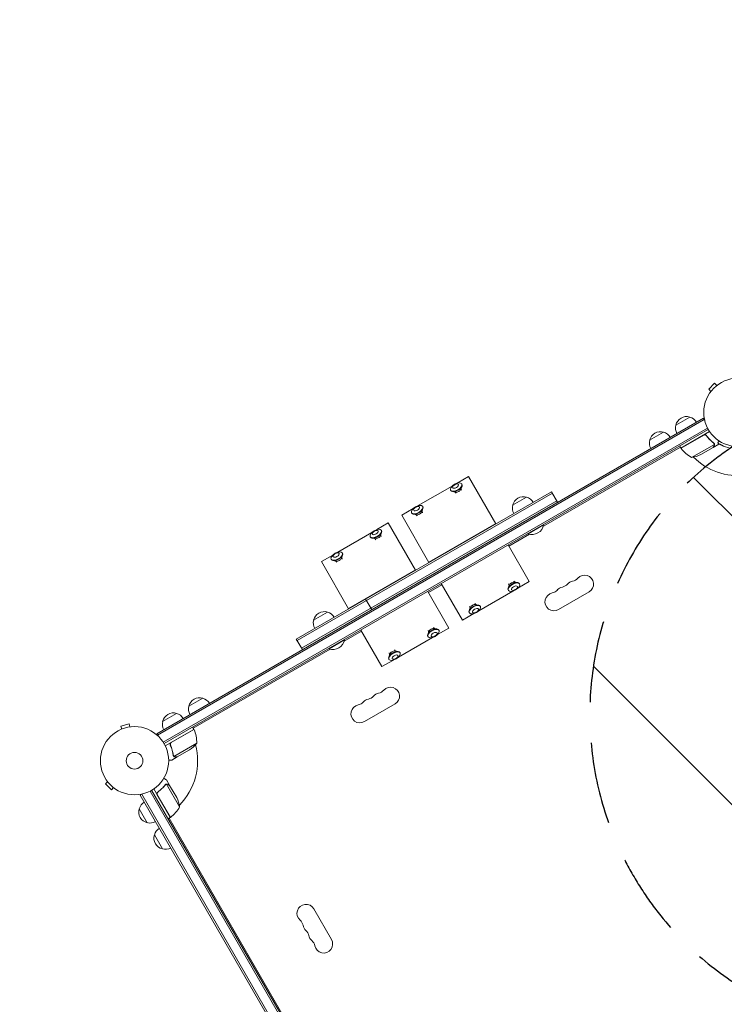
# Model space of a CAD drawing. Units: millimetres. Extents: x -6142 to 6397, y -7639 to 5977.
# Drawn here: x -1656 to -562, y 1100 to 2629 of the extents above; entities that cross this region are included whole.
import ezdxf

# ---------------------------------------------------------------- set-up
doc = ezdxf.new("R2010")
doc.units = ezdxf.units.MM
doc.header["$LTSCALE"] = 20
doc.linetypes.add('HIDDEN', pattern=[9.525, 6.35, -3.175])
for name, color, linetype in [('2d', 230, 'Continuous'), ('EN-Free_Space', 10, 'HIDDEN'), ('EN-Free_Space_Hatch', 10, 'HIDDEN')]:
    doc.layers.add(name, color=color, linetype=linetype)

msp = doc.modelspace()

# ---------------------------------------------------------------- hatches: boundary and pattern name
at = {"layer": 'EN-Free_Space_Hatch'}
h = msp.add_hatch(dxfattribs=at)
h.set_pattern_fill('ANSI31', color=256, scale=100, angle=90)
h.set_pattern_definition([(135, (-739.02, -198.02), (-224.506, -224.506), [])])
edge = h.paths.add_edge_path()
edge.add_line((-20.9, 1117.3), (4414.6, 3678.1))
edge.add_arc((4164.6, 4111.1), 500, 300, 480)
edge.add_line((3914.6, 4544.1), (-520.9, 1983.3))
edge.add_arc((-270.9, 1550.3), 500, 120, 300)
edge = h.paths.add_edge_path()
edge.add_arc((-3850.1, -4298.2), 1000, 90, 180)
edge.add_line((-4850.1, -4298.2), (-4850.1, -6139.9))
edge.add_arc((-3850.1, -6139.9), 1000, 180, 270)
edge.add_line((-3850.1, -7139.9), (-3434, -7139.9))
edge.add_arc((-3434, -6139.9), 1000, 270, 360)
edge.add_line((-2434, -6139.9), (-2434, -4298.2))
edge.add_arc((-3434, -4298.2), 1000, 0, 90)
edge.add_line((-3434, -3298.2), (-3850.1, -3298.2))

# ---------------------------------------------------------------- linework, layer by layer
at = {"layer": '2d', "lineweight": 0}
for p, q in [((-577, 2064.2), (-586.2, 2055)), ((-582.8, 2051.6), (-586.2, 2055)), ((-583.7, 2050.4), (-583.7, 2050.5)), ((-583.7, 2050.4), (-583.7, 2050.4)), ((-573.6, 2060.8), (-577, 2064.2)), ((-572.4, 2061.7), (-572.4, 2061.7)), ((-572.4, 2061.7), (-572.4, 2061.7)), ((-1443.5, 1519.9), (-594.5, 2010.1)), ((-1442.3, 1517.7), (-593.2, 2007.9)), ((-637.3, 1999.2), (-615.6, 2011.7)), ((-594.5, 2010.1), (-592.5, 2006.7)), ((-1433.4, 1506.7), (-588.1, 1994.7)), ((-586.9, 1992.5), (-1432.1, 1504.5)), ((-678, 1975.7), (-656.4, 1988.2)), ((-629.3, 1963.5), (-584.8, 1989.2)), ((-593.8, 1983.7), (-629.2, 1963.3)), ((-589.3, 1982.1), (-590.1, 1983.4)), ((-572.1, 1971.5), (-570, 1974.7)), ((-843, 1842.3), (-630.3, 1965.2)), ((-629.3, 1963.5), (-631.3, 1966.9)), ((-630.6, 1965), (-630, 1964.7)), ((-628.6, 1963.9), (-628.4, 1963.7)), ((-612.8, 1949), (-577.4, 1969.4)), ((-598.4, 1953.6), (-579.4, 1964.5)), ((-579.2, 1964.6), (-579.3, 1964.7)), ((-579.2, 1964.6), (-570.7, 1969.5)), ((-577.6, 1970.5), (-577.6, 1970.5)), ((-572.1, 1971.5), (-571.9, 1971.4)), ((-959.1, 1919.3), (-976.7, 1909.2)), ((-959.1, 1919.3), (-916.7, 1846)), ((-984.7, 1904.5), (-1037.3, 1874.2)), ((-987.2, 1898), (-986.8, 1897.4)), ((-971.1, 1899.8), (-969.4, 1904.5)), ((-970.3, 1898.1), (-970.9, 1900.5)), ((-969.9, 1908), (-969.5, 1907.3)), ((-830.4, 1895.8), (-1226.9, 1666.9)), ((-829.1, 1893.7), (-1225.6, 1664.8)), ((-1218.6, 1652.6), (-822.1, 1881.6)), ((-979.4, 1895), (-984.3, 1895.9)), ((-978.4, 1893.4), (-980.2, 1895.1)), ((-890.8, 1874.8), (-869.1, 1887.3)), ((-820.9, 1879.4), (-830.4, 1895.8)), ((-1045.4, 1869.5), (-1063, 1859.3)), ((-1031.7, 1864.8), (-1030.1, 1869.5)), ((-1030.5, 1873), (-1030.1, 1872.3)), ((-1063, 1859.3), (-1020.7, 1786)), ((-1047.8, 1863), (-1047.4, 1862.4)), ((-1040.1, 1860), (-1044.9, 1860.9)), ((-1039, 1858.4), (-1040.8, 1860.1)), ((-1030.9, 1863.1), (-1031.5, 1865.5)), ((-1083.9, 1847.3), (-1101.6, 1837.1)), ((-1094.7, 1835.9), (-1094.4, 1835.3)), ((-1083.9, 1847.3), (-1041.6, 1773.9)), ((-917, 1846.4), (-1020.9, 1786.4)), ((-866.8, 1830.4), (-842.6, 1844.4)), ((-842.8, 1844.8), (-842.6, 1844.4)), ((-1109.6, 1832.4), (-1162.2, 1802.1)), ((-1112, 1826), (-1111.6, 1825.3)), ((-1104.3, 1822.9), (-1109.2, 1823.8)), ((-1103.2, 1821.3), (-1105, 1823)), ((-1096, 1827.7), (-1094.3, 1832.4)), ((-1095.1, 1826), (-1095.7, 1828.4)), ((-896.7, 1811.3), (-864.8, 1829.8)), ((-867.1, 1830.8), (-866.8, 1830.4)), ((-897.7, 1813.1), (-864.9, 1756.2)), ((-1170.2, 1797.4), (-1187.9, 1787.3)), ((-1172.6, 1791), (-1172.2, 1790.3)), ((-1156.6, 1792.7), (-1154.9, 1797.4)), ((-1155.7, 1791), (-1156.3, 1793.4)), ((-1155.4, 1800.9), (-1155, 1800.3)), ((-1187.9, 1787.3), (-1145.5, 1713.9)), ((-1164.9, 1787.9), (-1169.8, 1788.8)), ((-1163.8, 1786.3), (-1165.6, 1788)), ((-1041.8, 1774.3), (-1145.7, 1714.3)), ((-1021.6, 1739.3), (-1000.7, 1751.3)), ((-1001.7, 1753.1), (-968.8, 1696.2)), ((-896.2, 1750.7), (-897.8, 1746)), ((-897, 1752.5), (-896.4, 1750)), ((-888.9, 1757.1), (-887.1, 1755.4)), ((-887.8, 1755.5), (-882.9, 1754.6)), ((-864.9, 1756.2), (-882.5, 1746)), ((-880.1, 1752.5), (-880.5, 1753.1)), ((-1119.1, 1729.1), (-1109.6, 1712.7)), ((-1022.6, 1741), (-989.7, 1684.1)), ((-890.5, 1741.4), (-943.1, 1711)), ((-897.4, 1742.5), (-897.7, 1743.2)), ((-819.6, 1712.7), (-772, 1740.2)), ((-956.8, 1715.7), (-958.4, 1711)), ((-957.6, 1717.5), (-957, 1715)), ((-949.5, 1722.1), (-947.7, 1720.4)), ((-948.4, 1720.5), (-943.6, 1719.6)), ((-940.7, 1717.5), (-941.1, 1718.1)), ((-1199.9, 1696.3), (-1178.3, 1708.8)), ((-951.2, 1706.4), (-968.8, 1696.2)), ((-958, 1707.5), (-958.4, 1708.2)), ((-1013.7, 1685.1), (-1012, 1683.3)), ((-1012.7, 1683.5), (-1007.8, 1682.6)), ((-989.7, 1684.1), (-1007.4, 1673.9)), ((-1152.2, 1663.8), (-1125.5, 1679.3)), ((-1126.5, 1681), (-1093.7, 1624.1)), ((-1015.4, 1669.3), (-1068, 1638.9)), ((-1021, 1678.6), (-1022.7, 1674)), ((-1022.2, 1670.4), (-1022.6, 1671.1)), ((-1021.9, 1680.4), (-1021.3, 1678)), ((-1005, 1680.4), (-1005.3, 1681.1)), ((-1217.4, 1650.5), (-1226.9, 1666.9)), ((-1176.2, 1652.3), (-1176, 1651.9)), ((-1176, 1651.9), (-1151.7, 1665.9)), ((-1152, 1666.3), (-1151.7, 1665.9)), ((-1174, 1651.3), (-1386.8, 1528.4)), ((-1081.6, 1643.6), (-1083.3, 1639)), ((-1082.5, 1645.4), (-1081.9, 1643)), ((-1074.4, 1650.1), (-1072.6, 1648.3)), ((-1073.3, 1648.5), (-1068.4, 1647.6)), ((-1065.6, 1645.4), (-1066, 1646.1)), ((-1076, 1634.3), (-1093.7, 1624.1)), ((-1082.8, 1635.4), (-1083.2, 1636.1)), ((-1393.7, 1562.5), (-1372, 1575)), ((-1073.4, 1566.2), (-1121, 1538.7)), ((-1434.4, 1539), (-1412.7, 1551.5)), ((-1486.6, 1535.2), (-1499.2, 1531.8)), ((-1497.9, 1527.2), (-1499.2, 1531.8)), ((-1485.4, 1530.5), (-1486.6, 1535.2)), ((-1483.9, 1530.7), (-1483.9, 1530.7)), ((-1483.9, 1530.7), (-1483.9, 1530.7)), ((-1385.8, 1526.7), (-1387.8, 1530.2)), ((-1499.3, 1526.6), (-1499.3, 1526.6)), ((-1499.3, 1526.6), (-1499.3, 1526.6)), ((-1443.5, 1519.9), (-1441.6, 1516.5)), ((-1385.8, 1526.7), (-1430.3, 1501)), ((-1421, 1506.1), (-1385.7, 1526.5)), ((-1386.5, 1528.6), (-1386.5, 1527.9)), ((-1386.5, 1526.3), (-1386.5, 1526.1)), ((-1421.9, 1501.4), (-1422.7, 1502.7)), ((-1381.4, 1505.2), (-1416.9, 1484.8)), ((-1411.8, 1483.9), (-1420.3, 1479)), ((-1417.5, 1485.5), (-1417.5, 1485.5)), ((-1411.8, 1483.9), (-1411.9, 1484)), ((-1392.7, 1495), (-1411.6, 1484)), ((-1519.8, 1445.4), (-1523.2, 1442)), ((-1523.2, 1442), (-1514, 1432.9)), ((-1520.7, 1446.6), (-1520.7, 1446.6)), ((-1520.7, 1446.6), (-1520.7, 1446.6)), ((-1429.5, 1441.4), (-1429.5, 1441.4)), ((-1423.6, 1439.8), (-1428.5, 1448.3)), ((-1408, 1406.2), (-1428.4, 1441.6)), ((-1423.6, 1439.8), (-1423.7, 1439.8)), ((-1412.6, 1420.7), (-1423.5, 1439.6)), ((-1510.6, 1436.2), (-1514, 1432.9)), ((-1509.4, 1435.3), (-1509.5, 1435.4)), ((-1509.4, 1435.3), (-1509.4, 1435.3)), ((-1469.1, 1424.5), (-1465.7, 1426.5)), ((-978.9, 575.5), (-1469.1, 1424.5)), ((-976.7, 576.7), (-1466.9, 1425.8)), ((-1453.7, 1430.9), (-986.4, 621.4)), ((-1451.5, 1432.1), (-986.3, 626.3)), ((-1422.5, 1389.8), (-1448.2, 1434.3)), ((-1442.7, 1425.2), (-1422.3, 1389.9)), ((-1441.1, 1429.7), (-1442.4, 1429)), ((-1458.2, 1381.7), (-1470.7, 1403.4)), ((-1422.5, 1389.8), (-1425.9, 1387.8)), ((-1424.2, 1388.8), (-987.4, 632.3)), ((-1423.7, 1389.1), (-1424, 1388.5)), ((-1422.7, 1390.7), (-1422.9, 1390.5)), ((-1434.7, 1341), (-1447.2, 1362.7)), ((-1199.7, 1247.9), (-1172.2, 1200.3))]:
    msp.add_line(p, q, dxfattribs=at)
for centre, radius in [((-541, 2019), 53), ((-1478, 1478), 53), ((-1478, 1478), 13)]:
    msp.add_circle(centre, radius, dxfattribs=at)
for centre, radius, start, end in [((-620.7, 1995.5), 17, 72.6679, 167.3321), ((-619.9, 1995.2), 17, 30.6413, 75.8135), ((-661.4, 1972), 17, 72.6679, 167.3321), ((-660.6, 1971.7), 17, 30.6413, 75.8135), ((-620.8, 1994.7), 17, 164.1865, 209.3587), ((-661.5, 1971.2), 17, 164.1865, 209.3587), ((-626.7, 1964.9), 3, 213.1912, 216.4728), ((-588.9, 1992.9), 50, 216.4728, 241.3497), ((-541, 2019), 98, 212.3393, 212.4563), ((-620.6, 1998.4), 50, 278.8998, 296.3757), ((-541, 2019), 98, 225.2001, 277.1534), ((-874.2, 1871.1), 17, 72.6679, 167.3321), ((-873.4, 1870.8), 17, 30.6413, 75.8135), ((-874.3, 1870.3), 17, 164.1865, 209.3587), ((-860.6, 1847.6), 18.3, 250.1905, 349.8095), ((-800.2, 1770.6), 14, 280.8901, 319.1099), ((-779, 1752.3), 14, 300, 139.1099), ((-810.8, 1734), 14, 100.8901, 139.1099), ((-816.1, 1761.5), 14, 280.8901, 319.1099), ((-794.9, 1743.1), 14, 100.8901, 139.1099), ((-826.6, 1724.8), 14, 100.8901, 300), ((-831.9, 1752.3), 14, 280.8901, 319.1099), ((-1183.3, 1692.6), 17, 72.6679, 167.3321), ((-1182.6, 1692.3), 17, 30.6413, 75.8135), ((-1183.4, 1691.8), 17, 164.1865, 209.3587), ((-1169.8, 1669.1), 18.3, 250.1905, 349.8095), ((-1080.4, 1578.3), 14, 300, 139.1099), ((-1377.1, 1558.8), 17, 72.6679, 167.3321), ((-1117.4, 1587.5), 14, 280.8901, 319.1099), ((-1096.3, 1569.1), 14, 100.8901, 139.1099), ((-1101.6, 1596.6), 14, 280.8901, 319.1099), ((-1377.2, 1558), 17, 164.1865, 209.3587), ((-1376.3, 1558.5), 17, 30.6413, 75.8135), ((-1128, 1550.8), 14, 100.8901, 300), ((-1133.3, 1578.3), 14, 280.8901, 319.1099), ((-1112.1, 1560), 14, 100.8901, 139.1099), ((-1417.8, 1535.3), 17, 72.6679, 167.3321), ((-1417, 1535), 17, 30.6413, 75.8135), ((-1417.9, 1534.5), 17, 164.1865, 209.3587), ((-1478, 1478), 98, 27.5437, 27.6607), ((-1388.3, 1525.2), 3, 23.5272, 26.8088), ((-1431.4, 1506.4), 50, 358.6503, 23.5272), ((-1478, 1478), 98, 315.2001, 14.7999), ((-1420.4, 1536.6), 50, 303.6243, 321.1002), ((-1454.2, 1399.1), 17, 120.6413, 165.8135), ((-1457.4, 1398.5), 50, 8.8998, 26.3757), ((-1454.5, 1398.3), 17, 162.6679, 257.3321), ((-1478, 1478), 98, 302.3393, 302.4563), ((-1451.9, 1430.2), 50, 306.4728, 331.3497), ((-1453.7, 1398.2), 17, 254.1865, 299.3587), ((-1423.9, 1392.4), 3, 303.1912, 306.4728), ((-1431, 1357.6), 17, 162.6679, 257.3321), ((-1430.7, 1358.4), 17, 120.6413, 165.8135), ((-1430.2, 1357.5), 17, 254.1865, 299.3587), ((-1211.8, 1240.9), 14, 30, 229.1099), ((-1230.1, 1219.7), 14, 10.8901, 49.1099), ((-1202.6, 1225), 14, 190.8901, 229.1099), ((-1221, 1203.8), 14, 10.8901, 49.1099), ((-1193.5, 1209.1), 14, 190.8901, 229.1099), ((-1211.8, 1188), 14, 10.8901, 49.1099), ((-1184.3, 1193.3), 14, 190.8901, 30)]:
    msp.add_arc(centre, radius, start, end, dxfattribs=at)
at = {"layer": '2d', "lineweight": 0, "extrusion": (0, 0, -1)}
for centre, major_axis in [((-978.5, 1903), (-8.63, -4.98)), ((-979.4, 1904.5), (-4.47, -2.58)), ((-1039.1, 1868), (-8.63, -4.98)), ((-1040, 1869.5), (-4.47, -2.58)), ((-1103.4, 1830.9), (-8.63, -4.98)), ((-1104.2, 1832.4), (-4.47, -2.58)), ((-1164, 1795.9), (-8.63, -4.98)), ((-1164.9, 1797.4), (-4.47, -2.58)), ((-888.7, 1747.5), (-8.63, -4.98)), ((-887.9, 1746), (-4.47, -2.58)), ((-949.4, 1712.5), (-8.63, -4.98)), ((-948.5, 1711), (-4.47, -2.58)), ((-1013.6, 1675.4), (-8.63, -4.98)), ((-1012.7, 1673.9), (-4.47, -2.58)), ((-1074.2, 1640.4), (-8.63, -4.98)), ((-1073.4, 1638.9), (-4.47, -2.58))]:
    msp.add_ellipse(centre, major_axis=major_axis, ratio=0.5, dxfattribs=at)
for centre, major_axis, start_param, end_param in [((-978.1, 1902.4), (8.63, 4.98), 0, 3.141593), ((-976, 1898.6), (-4.83, -2.79), -2.611195, -0.530397), ((-1038.8, 1867.4), (8.63, 4.98), 0, 3.141593), ((-1036.6, 1863.6), (-4.83, -2.79), -2.611195, -0.530397), ((-1103, 1830.3), (8.63, 4.98), 0, 3.141593), ((-1100.8, 1826.5), (-4.83, -2.79), -2.611195, -0.530397), ((-1163.6, 1795.3), (8.63, 4.98), 0, 3.141593), ((-1161.5, 1791.5), (-4.83, -2.79), -2.611195, -0.530397), ((-889.1, 1748.2), (-8.63, -4.98), 0, 3.141593), ((-891.3, 1751.9), (4.83, 2.79), -2.611195, -0.530397), ((-949.7, 1713.2), (-8.63, -4.98), 0, 3.141593), ((-951.9, 1716.9), (4.83, 2.79), -2.611195, -0.530397), ((-1014, 1676.1), (-8.63, -4.98), 0, 3.141593), ((-1016.1, 1679.8), (4.83, 2.79), -2.611195, -0.530397), ((-1074.6, 1641.1), (-8.63, -4.98), 0, 3.141593), ((-1076.8, 1644.8), (4.83, 2.79), -2.611195, -0.530397)]:
    msp.add_ellipse(centre, major_axis=major_axis, ratio=0.5, start_param=start_param, end_param=end_param, dxfattribs=at)
at = {"layer": '2d', "lineweight": 0}
for points in [[(-592.8, 1984.1), (-593.2, 1984), (-593.5, 1983.9), (-593.8, 1983.7)], [(-578.5, 1971.2), (-578.2, 1971), (-578, 1970.7), (-577.8, 1970.3)], [(-578.3, 1971.3), (-578.1, 1971.1), (-577.8, 1970.8), (-577.6, 1970.5)], [(-577.8, 1970.3), (-577.8, 1970.3), (-577.8, 1970.3), (-577.8, 1970.3)], [(-577.8, 1970.3), (-577.8, 1970.3), (-577.8, 1970.3), (-577.8, 1970.3)], [(-577.6, 1970.5), (-577.6, 1970.5), (-577.6, 1970.5), (-577.6, 1970.5)], [(-577.4, 1970.1), (-577.5, 1970.2), (-577.5, 1970.3), (-577.6, 1970.5)], [(-577.4, 1969.4), (-577.4, 1969.3), (-577.4, 1969.2), (-577.4, 1969)], [(-1421.8, 1505.5), (-1421.6, 1505.7), (-1421.3, 1505.9), (-1421, 1506.1)], [(-1417.7, 1485.5), (-1417.9, 1485.8), (-1418, 1486.2), (-1418, 1486.5)], [(-1417.7, 1486), (-1417.8, 1486.2), (-1417.8, 1486.4), (-1417.8, 1486.6)], [(-1417.5, 1485.5), (-1417.6, 1485.7), (-1417.6, 1485.9), (-1417.7, 1486)], [(-1417.7, 1485.4), (-1417.7, 1485.5), (-1417.7, 1485.5), (-1417.7, 1485.5)], [(-1417.5, 1485.5), (-1417.5, 1485.6), (-1417.5, 1485.7), (-1417.6, 1485.7)], [(-1416.9, 1484.8), (-1417.1, 1485), (-1417.3, 1485.2), (-1417.5, 1485.5)], [(-1417.5, 1485.5), (-1417.5, 1485.5), (-1417.5, 1485.5), (-1417.5, 1485.5)], [(-1417.5, 1485.5), (-1417.5, 1485.5), (-1417.5, 1485.5), (-1417.5, 1485.5)], [(-1416.5, 1484.5), (-1416.6, 1484.6), (-1416.8, 1484.7), (-1416.9, 1484.8)], [(-1430.3, 1440.7), (-1430.1, 1441), (-1429.8, 1441.2), (-1429.5, 1441.4)], [(-1430.2, 1440.5), (-1430, 1440.8), (-1429.7, 1441.1), (-1429.3, 1441.3)], [(-1429.1, 1441.6), (-1429.2, 1441.6), (-1429.3, 1441.5), (-1429.5, 1441.4)], [(-1429.5, 1441.4), (-1429.5, 1441.4), (-1429.5, 1441.4), (-1429.5, 1441.4)], [(-1429.3, 1441.3), (-1429.3, 1441.3), (-1429.3, 1441.3), (-1429.3, 1441.3)], [(-1429.3, 1441.3), (-1429.3, 1441.3), (-1429.3, 1441.3), (-1429.3, 1441.3)], [(-1428.4, 1441.6), (-1428.3, 1441.6), (-1428.2, 1441.7), (-1428, 1441.7)], [(-1443.1, 1426.2), (-1443, 1425.9), (-1442.9, 1425.5), (-1442.7, 1425.2)]]:
    msp.add_open_spline(points, degree=3, dxfattribs=at)
for points, knots in [([(-593.7, 1984), (-593.6, 1984.1), (-593.4, 1984.1), (-593.1, 1984.3), (-592.9, 1984.3), (-592.5, 1984.4), (-592.3, 1984.4), (-592, 1984.4), (-591.8, 1984.3), (-591.4, 1984.3), (-591.3, 1984.2), (-590.9, 1984.1), (-590.8, 1984), (-590.5, 1983.8), (-590.3, 1983.7), (-590.1, 1983.4), (-589.9, 1983.3), (-589.8, 1983.1)], [0, 0, 0, 0, 0.000547172, 0.000547172, 0.001094344, 0.001094344, 0.001641516, 0.001641516, 0.002188688, 0.002188688, 0.00273586, 0.00273586, 0.003283032, 0.003283032, 0.003830204, 0.003830204, 0.004377377, 0.004377377, 0.004377377, 0.004377377]), ([(-592.8, 1984.1), (-592.6, 1984.1), (-592.3, 1984.1), (-591.9, 1984.1), (-591.7, 1984.1), (-591.5, 1984), (-591.3, 1983.9), (-590.9, 1983.8), (-590.7, 1983.7), (-590.3, 1983.3), (-590.1, 1983.1), (-589.9, 1982.9)], [0.001013661, 0.001013661, 0.001013661, 0.001013661, 0.001852653, 0.001852653, 0.002272148, 0.002272148, 0.002691644, 0.002691644, 0.003530636, 0.003530636, 0.004369628, 0.004369628, 0.004369628, 0.004369628]), ([(-589.9, 1982.9), (-588.2, 1980.6), (-586.4, 1978.5), (-582.6, 1974.6), (-580.6, 1972.8), (-578.5, 1971.2)], [0, 0, 0, 0, 0.00859307, 0.00859307, 0.01718614, 0.01718614, 0.01718614, 0.01718614]), ([(-578.3, 1971.3), (-580.4, 1972.9), (-582.4, 1974.7), (-585.3, 1977.7), (-586.2, 1978.7), (-587.6, 1980.3), (-588.1, 1980.9), (-589, 1982), (-589.4, 1982.6), (-589.8, 1983.1)], [0, 0, 0, 0, 0.00869705, 0.00869705, 0.01304558, 0.01304558, 0.01521984, 0.01521984, 0.01739411, 0.01739411, 0.01739411, 0.01739411]), ([(-579.4, 1964.5), (-579.3, 1964.7), (-579.1, 1965.1), (-578.5, 1966), (-578.2, 1966.6), (-577.8, 1967.3)], [0, 0, 0, 0, 0.00517024, 0.00517024, 0.01034048, 0.01034048, 0.01034048, 0.01034048]), ([(-577.8, 1970.3), (-577.7, 1970.2), (-577.6, 1970), (-577.5, 1969.7), (-577.5, 1969.6), (-577.4, 1969.4)], [0.001328787, 0.001328787, 0.001328787, 0.001328787, 0.001872455, 0.001872455, 0.002416124, 0.002416124, 0.002416124, 0.002416124]), ([(-577.8, 1967.3), (-577.7, 1967.5), (-577.6, 1967.6), (-577.5, 1967.9), (-577.5, 1968.1), (-577.4, 1968.5), (-577.4, 1968.7), (-577.4, 1969)], [0, 0, 0, 0, 0.001089402, 0.001089402, 0.002178803, 0.002178803, 0.004357607, 0.004357607, 0.004357607, 0.004357607]), ([(-577.2, 1969.2), (-577.2, 1969.1), (-577.2, 1968.9), (-577.2, 1968.7), (-577.2, 1968.6), (-577.2, 1968.5), (-577.2, 1968.4), (-577.2, 1968.4), (-577.3, 1968.4), (-577.3, 1968.4), (-577.3, 1968.4), (-577.3, 1968), (-577.4, 1967.7), (-577.6, 1967.5)], [0, 0, 0, 0, 0.25, 0.25, 0.375, 0.4375, 0.46875, 0.484375, 0.492188, 0.492188, 0.5, 0.5, 1, 1, 1, 1]), ([(-577.4, 1970.1), (-577.4, 1969.9), (-577.3, 1969.8), (-577.2, 1969.5), (-577.2, 1969.3), (-577.2, 1969.2)], [0.000526185, 0.000526185, 0.000526185, 0.000526185, 0.001315456, 0.001315456, 0.002104727, 0.002104727, 0.002104727, 0.002104727]), ([(-571.9, 1971.4), (-571.8, 1971.3), (-571.7, 1971.2), (-571.5, 1971.1), (-571.5, 1971.1), (-571.4, 1971), (-571.4, 1971), (-571.3, 1971), (-571.3, 1971), (-571.3, 1971), (-571.3, 1971), (-571.3, 1971), (-571.3, 1971), (-571.3, 1971), (-571.3, 1971), (-571.1, 1970.9), (-570.9, 1970.7), (-570.6, 1970.6), (-570.5, 1970.5), (-570.3, 1970.3), (-570.1, 1970.3), (-569.5, 1969.9), (-568.9, 1969.6), (-567.9, 1969), (-567.6, 1968.8), (-567, 1968.5), (-566.8, 1968.4), (-566.5, 1968.3), (-566.4, 1968.2), (-566.2, 1968.1), (-566.2, 1968.1), (-566.1, 1968.1), (-566, 1968), (-562.4, 1966.3), (-558, 1964.6), (-552.7, 1963.5)], [0, 0, 0, 0, 0.0625, 0.0625, 0.09375, 0.09375, 0.109375, 0.109375, 0.117188, 0.117188, 0.121094, 0.121094, 0.123047, 0.123047, 0.125, 0.125, 0.1875, 0.1875, 0.21875, 0.21875, 0.25, 0.25, 0.375, 0.375, 0.4375, 0.4375, 0.46875, 0.46875, 0.484375, 0.484375, 0.492188, 0.492188, 0.5, 0.5, 1, 1, 1, 1]), ([(-570.7, 1969.5), (-570.7, 1969.5), (-570.7, 1969.6), (-570.5, 1970), (-570.4, 1970.1), (-570.3, 1970.3), (-570.3, 1970.3), (-570.3, 1970.3)], [0.5, 0.5, 0.5, 0.5, 0.625, 0.625, 0.6875, 0.6875, 0.6973014, 0.6973014, 0.6973014, 0.6973014]), ([(-1422.5, 1502.4), (-1422.6, 1502.5), (-1422.7, 1502.7), (-1422.8, 1503.1), (-1422.8, 1503.3), (-1422.8, 1503.6), (-1422.8, 1503.8), (-1422.7, 1504.2), (-1422.7, 1504.3), (-1422.6, 1504.7), (-1422.5, 1504.9), (-1422.3, 1505.2), (-1422.2, 1505.3), (-1422, 1505.6), (-1421.9, 1505.7), (-1421.6, 1506), (-1421.5, 1506.1), (-1421.3, 1506.2)], [0, 0, 0, 0, 0.000547232, 0.000547232, 0.001094464, 0.001094464, 0.001641696, 0.001641696, 0.002188928, 0.002188928, 0.002736159, 0.002736159, 0.003283391, 0.003283391, 0.003830623, 0.003830623, 0.004377855, 0.004377855, 0.004377855, 0.004377855]), ([(-1422.3, 1502.3), (-1422.4, 1502.6), (-1422.5, 1502.8), (-1422.5, 1503.2), (-1422.5, 1503.4), (-1422.5, 1503.7), (-1422.5, 1503.8), (-1422.5, 1504.2), (-1422.4, 1504.5), (-1422.2, 1504.9), (-1422.1, 1505), (-1422, 1505.2), (-1421.9, 1505.3), (-1421.8, 1505.5)], [0, 0, 0, 0, 0.000839577, 0.000839577, 0.001259366, 0.001259366, 0.001679155, 0.001679155, 0.002518732, 0.002518732, 0.002938521, 0.002938521, 0.00335831, 0.00335831, 0.00335831, 0.00335831]), ([(-1422.5, 1502.4), (-1421.4, 1499.7), (-1420.4, 1497.1), (-1419.5, 1493.8), (-1419.3, 1493.1), (-1419, 1491.8), (-1418.9, 1491.1), (-1418.4, 1489.1), (-1418.2, 1487.8), (-1418, 1486.5)], [0.00267622, 0.00267622, 0.00267622, 0.00267622, 0.01136401, 0.01136401, 0.01353595, 0.01353595, 0.0157079, 0.0157079, 0.0200518, 0.0200518, 0.0200518, 0.0200518]), ([(-1417.8, 1486.6), (-1418.2, 1489.2), (-1418.8, 1491.8), (-1420.2, 1497), (-1421.1, 1499.7), (-1422.3, 1502.3)], [0, 0, 0, 0, 0.00859307, 0.00859307, 0.01718614, 0.01718614, 0.01718614, 0.01718614]), ([(-1416.8, 1484.5), (-1416.9, 1484.5), (-1416.9, 1484.6), (-1417.1, 1484.7), (-1417.1, 1484.8), (-1417.3, 1484.9), (-1417.4, 1485), (-1417.5, 1485.2), (-1417.6, 1485.3), (-1417.7, 1485.4)], [0, 0, 0, 0, 0.00051115, 0.00051115, 0.001022301, 0.001022301, 0.001533451, 0.001533451, 0.002044601, 0.002044601, 0.002044601, 0.002044601]), ([(-1415.1, 1483.9), (-1415.2, 1483.9), (-1415.4, 1484), (-1415.6, 1484), (-1415.7, 1484), (-1415.8, 1484), (-1415.9, 1484.1), (-1416, 1484.1), (-1416, 1484.1), (-1416, 1484.1), (-1416, 1484.1), (-1416, 1484.1), (-1416.3, 1484.2), (-1416.6, 1484.3), (-1416.8, 1484.5)], [0, 0, 0, 0, 0.25, 0.25, 0.375, 0.375, 0.4375, 0.46875, 0.484375, 0.492187, 0.492187, 0.5, 0.5, 1, 1, 1, 1]), ([(-1416.5, 1484.5), (-1416.3, 1484.4), (-1416.1, 1484.3), (-1415.6, 1484.1), (-1415.5, 1484.1), (-1415.2, 1484.1), (-1415, 1484), (-1414.9, 1484)], [0, 0, 0, 0, 0.00218234, 0.00218234, 0.003273511, 0.003273511, 0.004364681, 0.004364681, 0.004364681, 0.004364681]), ([(-1414.9, 1484), (-1414, 1484), (-1413.4, 1484), (-1412.3, 1484), (-1411.9, 1484), (-1411.6, 1484)], [0, 0, 0, 0, 0.00517024, 0.00517024, 0.01034048, 0.01034048, 0.01034048, 0.01034048]), ([(-1425, 1479), (-1424.5, 1479), (-1424.1, 1479), (-1423.3, 1479), (-1422.9, 1479), (-1422.5, 1479), (-1422.3, 1479), (-1422.1, 1479), (-1421.9, 1479), (-1421.9, 1479), (-1420.8, 1479), (-1420.3, 1479), (-1420.3, 1479)], [0.0535022, 0.0535022, 0.0535022, 0.0535022, 0.125, 0.125, 0.1875, 0.1875, 0.21875, 0.234375, 0.234375, 0.25, 0.25, 0.5, 0.5, 0.5, 0.5]), ([(-1430.3, 1440.7), (-1431.9, 1438.6), (-1433.7, 1436.6), (-1436.7, 1433.7), (-1437.7, 1432.8), (-1439.3, 1431.4), (-1439.9, 1431), (-1441, 1430.1), (-1441.6, 1429.6), (-1442.1, 1429.2)], [0, 0, 0, 0, 0.00869705, 0.00869705, 0.01304558, 0.01304558, 0.01521984, 0.01521984, 0.01739411, 0.01739411, 0.01739411, 0.01739411]), ([(-1441.9, 1429.2), (-1439.6, 1430.9), (-1437.5, 1432.7), (-1433.6, 1436.5), (-1431.8, 1438.5), (-1430.2, 1440.5)], [0, 0, 0, 0, 0.00859307, 0.00859307, 0.01718614, 0.01718614, 0.01718614, 0.01718614]), ([(-1428.5, 1448.3), (-1428.5, 1448.3), (-1428.6, 1448.4), (-1429, 1448.6), (-1429.1, 1448.6), (-1429.4, 1448.8), (-1429.5, 1448.9), (-1429.6, 1448.9), (-1429.7, 1449), (-1429.8, 1449), (-1430.5, 1449.4), (-1431.4, 1450), (-1432.6, 1450.7)], [0.5, 0.5, 0.5, 0.5, 0.625, 0.625, 0.6875, 0.6875, 0.71875, 0.734375, 0.734375, 0.75, 0.75, 0.9464969, 0.9464969, 0.9464969, 0.9464969]), ([(-1429.3, 1441.3), (-1429.2, 1441.4), (-1429, 1441.4), (-1428.7, 1441.5), (-1428.6, 1441.6), (-1428.4, 1441.6)], [0.001328787, 0.001328787, 0.001328787, 0.001328787, 0.001872455, 0.001872455, 0.002416124, 0.002416124, 0.002416124, 0.002416124]), ([(-1429.1, 1441.6), (-1428.9, 1441.7), (-1428.8, 1441.7), (-1428.5, 1441.8), (-1428.3, 1441.8), (-1428.2, 1441.8)], [0.000526185, 0.000526185, 0.000526185, 0.000526185, 0.001315456, 0.001315456, 0.002104727, 0.002104727, 0.002104727, 0.002104727]), ([(-1428.2, 1441.8), (-1428.1, 1441.8), (-1427.9, 1441.8), (-1427.7, 1441.8), (-1427.6, 1441.8), (-1427.5, 1441.8), (-1427.4, 1441.8), (-1427.4, 1441.8), (-1427.4, 1441.8), (-1427.4, 1441.8), (-1427.4, 1441.8), (-1427, 1441.7), (-1426.7, 1441.6), (-1426.5, 1441.4)], [0, 0, 0, 0, 0.25, 0.25, 0.375, 0.4375, 0.46875, 0.484375, 0.492188, 0.492188, 0.5, 0.5, 1, 1, 1, 1]), ([(-1426.3, 1441.3), (-1426.5, 1441.3), (-1426.6, 1441.4), (-1426.9, 1441.5), (-1427.1, 1441.6), (-1427.5, 1441.7), (-1427.7, 1441.7), (-1428, 1441.7)], [0, 0, 0, 0, 0.001089402, 0.001089402, 0.002178803, 0.002178803, 0.004357607, 0.004357607, 0.004357607, 0.004357607]), ([(-1423.5, 1439.6), (-1423.7, 1439.8), (-1424.1, 1440), (-1425, 1440.5), (-1425.6, 1440.8), (-1426.3, 1441.3)], [0, 0, 0, 0, 0.00517024, 0.00517024, 0.01034048, 0.01034048, 0.01034048, 0.01034048]), ([(-1443, 1425.3), (-1443.1, 1425.5), (-1443.1, 1425.6), (-1443.3, 1426), (-1443.3, 1426.1), (-1443.4, 1426.5), (-1443.4, 1426.7), (-1443.4, 1427.1), (-1443.3, 1427.2), (-1443.3, 1427.6), (-1443.2, 1427.8), (-1443.1, 1428.1), (-1443, 1428.3), (-1442.8, 1428.6), (-1442.7, 1428.7), (-1442.4, 1429), (-1442.3, 1429.1), (-1442.1, 1429.2)], [0, 0, 0, 0, 0.000547172, 0.000547172, 0.001094344, 0.001094344, 0.001641516, 0.001641516, 0.002188688, 0.002188688, 0.00273586, 0.00273586, 0.003283032, 0.003283032, 0.003830204, 0.003830204, 0.004377377, 0.004377377, 0.004377377, 0.004377377]), ([(-1443.1, 1426.2), (-1443.1, 1426.5), (-1443.1, 1426.7), (-1443.1, 1427.2), (-1443.1, 1427.3), (-1443, 1427.6), (-1442.9, 1427.7), (-1442.8, 1428.1), (-1442.7, 1428.3), (-1442.3, 1428.8), (-1442.1, 1429), (-1441.9, 1429.2)], [0.001013661, 0.001013661, 0.001013661, 0.001013661, 0.001852653, 0.001852653, 0.002272148, 0.002272148, 0.002691644, 0.002691644, 0.003530636, 0.003530636, 0.004369628, 0.004369628, 0.004369628, 0.004369628])]:
    msp.add_open_spline(points, degree=3, knots=knots, dxfattribs=at)
msp.add_rational_spline([(-1415.1, 1483.9), (-1412.9, 1483.9), (-1411.8, 1483.9), (-1411.8, 1483.9)], [1, 0.989183671007, 0.983775506511, 0.983775506511], degree=3, dxfattribs=at)
at = {"layer": 'EN-Free_Space', "flags": 128}
msp.add_lwpolyline([(-20.9, 1117.3), (4414.6, 3678.1, 1), (3914.6, 4544.1), (-520.9, 1983.3, 1)], format="xyb", close=True, dxfattribs=at)

doc.saveas('drawing.dxf')
